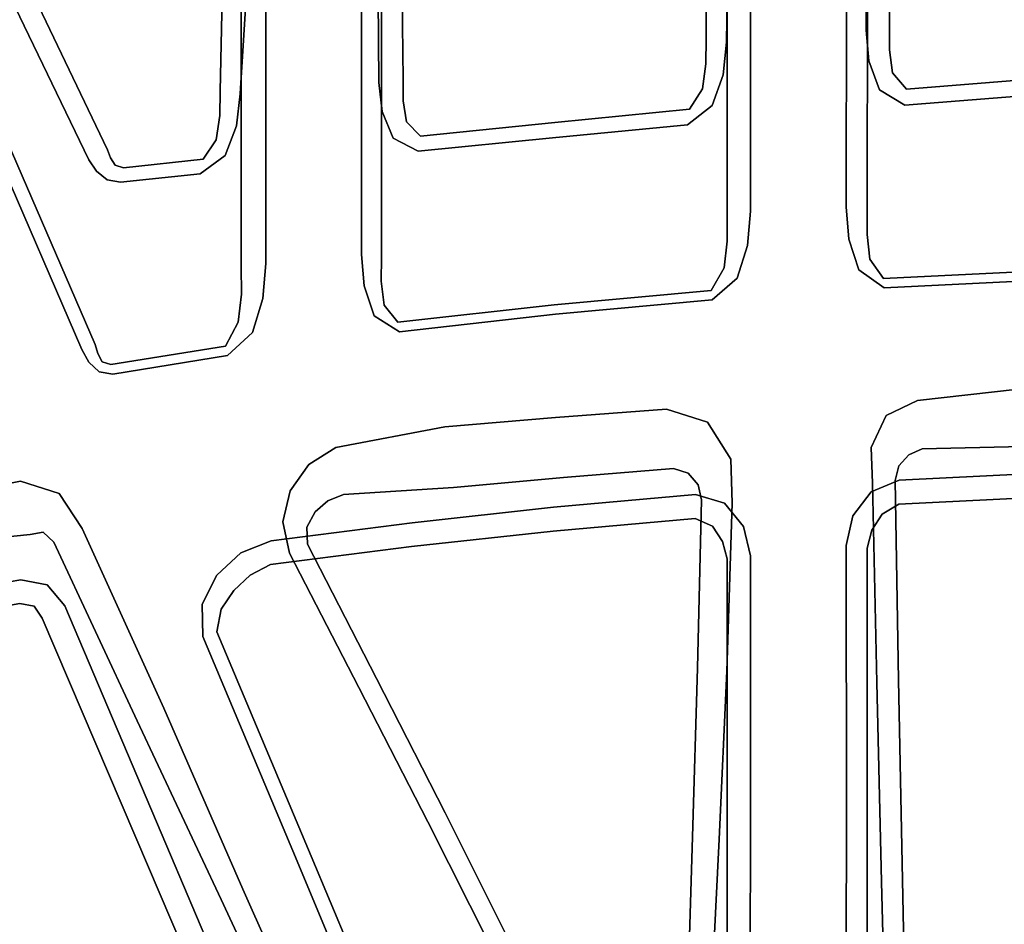
# Model space of a CAD drawing. Units: inches. Extents: x -9 to 9, y -9.7 to 11.
# Drawn here: x -3.9 to -1.3, y -2.7 to -0.3 of the extents above; entities that cross this region are included whole.
import ezdxf

# ---------------------------------------------------------------- set-up
doc = ezdxf.new("R2010")
doc.units = ezdxf.units.IN
doc.header["$MEASUREMENT"] = 0
doc.layers.add('AFUFU-3D-CH', color=2, linetype='Continuous')

msp = doc.modelspace()

# ---------------------------------------------------------------- linework, layer by layer
at = {"layer": 'AFUFU-3D-CH'}
for points, invisible_edges in [([(-1.6621, 0.2702, 16.1232), (-1.6672, -0.3642, 16.2095), (-2.0368, -0.3962, 16.2395), (-2.0281, 0.0773, 16.1763)], 10), ([(-1.6621, 0.2702, 16.1232), (-1.5996, 0.2786, 16.1958), (-1.6047, -0.3551, 16.2816), (-1.6672, -0.3642, 16.2095)], 5), ([(-1.6047, -0.3551, 16.2816), (-1.5996, 0.2786, 16.1958), (-1.6632, -0.0935, 16.508), (-1.6639, -0.8394, 16.6207)], 10), ([(-2.0368, -0.3962, 16.2395), (-2.0909, -0.387, 16.312), (-2.0875, 0.0886, 16.2553), (-2.0281, 0.0773, 16.1763)], 5), ([(-2.035, -0.0338, 16.511), (-2.0875, 0.0886, 16.2553), (-2.0909, -0.387, 16.312), (-2.0352, -0.851, 16.6358)], 5), ([(-2.8933, -0.4946, 16.4011), (-2.9574, -0.5026, 16.3287), (-2.9621, -0.0031, 16.2706), (-2.8976, 0.0069, 16.3427)], 5), ([(-2.9504, -0.9656, 16.7323), (-2.8933, -0.4946, 16.4011), (-2.8976, 0.0069, 16.3427), (-2.9505, -0.1236, 16.603)], 5), ([(-2.9621, -0.0031, 16.2706), (-2.9574, -0.5026, 16.3287), (-3.3247, -0.5332, 16.3674), (-3.2966, -0.0883, 16.3166)], 10), ([(-1.9731, -0.0271, 16.5575), (-2.035, -0.0338, 16.511), (-2.0352, -0.851, 16.6358), (-1.9733, -0.8436, 16.6819)], 5), ([(-1.9731, -0.0271, 16.5575), (-1.9733, -0.8436, 16.6819), (-1.7196, -0.832, 16.6669), (-1.7188, -0.0872, 16.5533)], 10), ([(-3.3677, -0.0755, 16.4146), (-3.2966, -0.0883, 16.3166), (-3.3247, -0.5332, 16.3674), (-3.3773, -0.5258, 16.4398)], 5), ([(-3.3677, -0.0755, 16.4146), (-3.3773, -0.5258, 16.4398), (-3.3218, -0.9887, 16.7622), (-3.3217, -0.1805, 16.6385)], 10), ([(-1.6632, -0.0935, 16.508), (-1.7188, -0.0872, 16.5533), (-1.7196, -0.832, 16.6669), (-1.6639, -0.8394, 16.6207)], 5), ([(-3.2564, -0.1738, 16.6846), (-3.2568, -0.9815, 16.8081), (-3.0032, -0.9583, 16.7782), (-3.0032, -0.1169, 16.6492)], 10), ([(-2.9505, -0.1236, 16.603), (-3.0032, -0.1169, 16.6492), (-3.0032, -0.9583, 16.7782), (-2.9504, -0.9656, 16.7323)], 5), ([(-3.2564, -0.1738, 16.6846), (-3.3217, -0.1805, 16.6385), (-3.3218, -0.9887, 16.7622), (-3.2568, -0.9815, 16.8081)], 5), ([(-3.7085, -1.1967, 16.879), (-3.6755, -0.6813, 16.517), (-3.9086, -0.1942, 16.5017), (-4.0707, -0.3617, 16.8072)], 5), ([(-3.6755, -0.6813, 16.517), (-3.725, -0.7073, 16.4222), (-3.9592, -0.2222, 16.4071), (-3.9086, -0.1942, 16.5017)], 5), ([(-4.7224, -1.0998, 16.5375), (-4.7836, -1.0545, 16.5428), (-3.9592, -0.2222, 16.4071), (-3.725, -0.7073, 16.4222)], 10), ([(-3.7441, -1.2097, 16.9026), (-3.7085, -1.1967, 16.879), (-4.0707, -0.3617, 16.8072), (-4.1048, -0.375, 16.8309)], 5), ([(-1.6672, -0.3642, 16.2095), (-1.6597, -0.4457, 16.2191), (-2.0453, -0.4822, 16.2503), (-2.0368, -0.3962, 16.2395)], 10), ([(-1.6672, -0.3642, 16.2095), (-1.6047, -0.3551, 16.2816), (-1.6049, -0.4162, 16.3033), (-1.6597, -0.4457, 16.2191)], 5), ([(-1.6639, -0.8394, 16.6207), (-1.6644, -0.9051, 16.6457), (-1.6049, -0.4162, 16.3033), (-1.6047, -0.3551, 16.2816)], 10), ([(-4.5778, -1.0759, 17.0106), (-4.5506, -1.1521, 17.0166), (-3.7441, -1.2097, 16.9026), (-4.1048, -0.375, 16.8309)], 10), ([(-2.0453, -0.4822, 16.2503), (-2.0912, -0.4537, 16.3358), (-2.0909, -0.387, 16.312), (-2.0368, -0.3962, 16.2395)], 5), ([(-2.0909, -0.387, 16.312), (-2.0912, -0.4537, 16.3358), (-2.0348, -0.9226, 16.6634), (-2.0352, -0.851, 16.6358)], 10), ([(-1.5968, -0.4772, 16.3239), (-1.6049, -0.4162, 16.3033), (-1.6644, -0.9051, 16.6457), (-1.6569, -0.9706, 16.67)], 10), ([(-1.6597, -0.4457, 16.2191), (-1.6049, -0.4162, 16.3033), (-1.5968, -0.4772, 16.3239), (-1.6313, -0.5223, 16.2265)], 5), ([(-2.0742, -0.5634, 16.2616), (-2.1001, -0.5197, 16.3597), (-2.0912, -0.4537, 16.3358), (-2.0453, -0.4822, 16.2503)], 5), ([(-2.0427, -0.9937, 16.6911), (-2.0348, -0.9226, 16.6634), (-2.0912, -0.4537, 16.3358), (-2.1001, -0.5197, 16.3597)], 10), ([(-1.6597, -0.4457, 16.2191), (-1.6313, -0.5223, 16.2265), (-2.0742, -0.5634, 16.2616), (-2.0453, -0.4822, 16.2503)], 10), ([(-2.8933, -0.4946, 16.4011), (-2.8928, -0.5511, 16.42), (-2.9488, -0.5794, 16.3353), (-2.9574, -0.5026, 16.3287)], 10), ([(-2.8928, -0.5511, 16.42), (-2.8933, -0.4946, 16.4011), (-2.9504, -0.9656, 16.7323), (-2.9509, -1.0287, 16.7561)], 10), ([(-1.6569, -0.9706, 16.67), (-1.621, -1.0212, 16.6866), (-1.56, -0.5209, 16.336), (-1.5968, -0.4772, 16.3239)], 10), ([(-1.6313, -0.5223, 16.2265), (-1.5968, -0.4772, 16.3239), (-1.56, -0.5209, 16.336), (-1.5642, -0.5625, 16.2271)], 5), ([(-1.1, -0.4834, 16.3062), (-1.56, -0.5209, 16.336), (-1.621, -1.0212, 16.6866), (-1.0639, -0.9941, 16.6622)], 10), ([(-1.5642, -0.5625, 16.2271), (-1.56, -0.5209, 16.336), (-1.1, -0.4834, 16.3062), (-1.1033, -0.5259, 16.1967)], 5), ([(-2.9574, -0.5026, 16.3287), (-2.9488, -0.5794, 16.3353), (-3.3341, -0.6174, 16.3756), (-3.3247, -0.5332, 16.3674)], 10), ([(-2.1349, -0.5737, 16.3806), (-2.1001, -0.5197, 16.3597), (-2.0742, -0.5634, 16.2616), (-2.1401, -0.6145, 16.272)], 10), ([(-2.1001, -0.5197, 16.3597), (-2.1349, -0.5737, 16.3806), (-2.0773, -1.0533, 16.7155), (-2.0427, -0.9937, 16.6911)], 10), ([(-3.378, -0.5906, 16.4617), (-3.3773, -0.5258, 16.4398), (-3.3247, -0.5332, 16.3674), (-3.3341, -0.6174, 16.3756)], 10), ([(-3.3773, -0.5258, 16.4398), (-3.378, -0.5906, 16.4617), (-3.3214, -1.0633, 16.7909), (-3.3218, -0.9887, 16.7622)], 10), ([(-1.6313, -0.5223, 16.2265), (-1.5642, -0.5625, 16.2271), (-2.1401, -0.6145, 16.272), (-2.0742, -0.5634, 16.2616)], 10), ([(-1.2644, -1.3146, 16.2934), (-1.5306, -1.3446, 16.308), (-1.5642, -0.5625, 16.2271), (-1.1033, -0.5259, 16.1967)], 10), ([(-2.9509, -1.0287, 16.7561), (-2.9435, -1.0918, 16.7789), (-2.884, -0.6073, 16.4374), (-2.8928, -0.5511, 16.42)], 10), ([(-2.8928, -0.5511, 16.42), (-2.884, -0.6073, 16.4374), (-2.9191, -0.6505, 16.3391), (-2.9488, -0.5794, 16.3353)], 10), ([(-2.1401, -0.6145, 16.272), (-1.5642, -0.5625, 16.2271), (-1.5306, -1.3446, 16.308), (-2.1959, -1.3675, 16.3436)], 15), ([(-3.3878, -0.6545, 16.4838), (-3.378, -0.5906, 16.4617), (-3.3341, -0.6174, 16.3756), (-3.3645, -0.6961, 16.385)], 10), ([(-3.378, -0.5906, 16.4617), (-3.3878, -0.6545, 16.4838), (-3.3296, -1.1371, 16.8202), (-3.3214, -1.0633, 16.7909)], 10), ([(-2.9488, -0.5794, 16.3353), (-2.9191, -0.6505, 16.3391), (-3.3645, -0.6961, 16.385), (-3.3341, -0.6174, 16.3756)], 10), ([(-2.1349, -0.5737, 16.3806), (-2.1401, -0.6145, 16.272), (-2.497, -0.6489, 16.303), (-2.4912, -0.6086, 16.4117)], 5), ([(-2.4929, -1.0911, 16.7495), (-2.0773, -1.0533, 16.7155), (-2.1349, -0.5737, 16.3806), (-2.4912, -0.6086, 16.4117)], 10), ([(-2.8472, -0.6449, 16.445), (-2.884, -0.6073, 16.4374), (-2.9435, -1.0918, 16.7789), (-2.907, -1.1376, 16.7915)], 10), ([(-2.884, -0.6073, 16.4374), (-2.8472, -0.6449, 16.445), (-2.8536, -0.6846, 16.3363), (-2.9191, -0.6505, 16.3391)], 10), ([(-2.4912, -0.6086, 16.4117), (-2.8472, -0.6449, 16.445), (-2.907, -1.1376, 16.7915), (-2.4929, -1.0911, 16.7495)], 10), ([(-2.4912, -0.6086, 16.4117), (-2.497, -0.6489, 16.303), (-2.8536, -0.6846, 16.3363), (-2.8472, -0.6449, 16.445)], 5), ([(-2.497, -0.6489, 16.303), (-2.1401, -0.6145, 16.272), (-2.1959, -1.3675, 16.3436), (-2.4895, -1.3897, 16.3623)], 10), ([(-2.9191, -0.6505, 16.3391), (-2.8536, -0.6846, 16.3363), (-3.4302, -0.7448, 16.3951), (-3.3645, -0.6961, 16.385)], 10), ([(-2.4895, -1.3897, 16.3623), (-2.7827, -1.4146, 16.3824), (-2.8536, -0.6846, 16.3363), (-2.497, -0.6489, 16.303)], 10), ([(-3.4228, -0.7061, 16.5038), (-3.3878, -0.6545, 16.4838), (-3.3645, -0.6961, 16.385), (-3.4302, -0.7448, 16.3951)], 10), ([(-3.3635, -1.2005, 16.8482), (-3.3296, -1.1371, 16.8202), (-3.3878, -0.6545, 16.4838), (-3.4228, -0.7061, 16.5038)], 10), ([(-3.6755, -0.6813, 16.517), (-3.6678, -0.7027, 16.5228), (-3.7052, -0.7379, 16.4222), (-3.725, -0.7073, 16.4222)], 10), ([(-3.6678, -0.7027, 16.5228), (-3.6755, -0.6813, 16.517), (-3.7085, -1.1967, 16.879), (-3.7016, -1.2202, 16.8867)], 10), ([(-3.6769, -0.7605, 16.4208), (-3.7052, -0.7379, 16.4222), (-3.6678, -0.7027, 16.5228), (-3.6552, -0.7219, 16.5271)], 10), ([(-3.7016, -1.2202, 16.8867), (-3.6897, -1.2419, 16.893), (-3.6552, -0.7219, 16.5271), (-3.6678, -0.7027, 16.5228)], 10), ([(-3.4302, -0.7448, 16.3951), (-2.8536, -0.6846, 16.3363), (-2.7827, -1.4146, 16.3824), (-3.0708, -1.469, 16.4049)], 11), ([(-4.6962, -1.1714, 16.5357), (-4.7224, -1.0998, 16.5375), (-3.725, -0.7073, 16.4222), (-3.7052, -0.7379, 16.4222)], 10), ([(-3.6339, -0.7286, 16.5264), (-3.6552, -0.7219, 16.5271), (-3.6897, -1.2419, 16.893), (-3.6673, -1.2494, 16.8923)], 10), ([(-3.6552, -0.7219, 16.5271), (-3.6339, -0.7286, 16.5264), (-3.6416, -0.7669, 16.4177), (-3.6769, -0.7605, 16.4208)], 10), ([(-3.4228, -0.7061, 16.5038), (-3.6339, -0.7286, 16.5264), (-3.6673, -1.2494, 16.8923), (-3.3635, -1.2005, 16.8482)], 10), ([(-3.4228, -0.7061, 16.5038), (-3.4302, -0.7448, 16.3951), (-3.6416, -0.7669, 16.4177), (-3.6339, -0.7286, 16.5264)], 5), ([(-3.7052, -0.7379, 16.4222), (-3.6769, -0.7605, 16.4208), (-4.6962, -1.1714, 16.5357), (-3.7052, -0.7379, 16.4222)], 6), ([(-3.6416, -0.7669, 16.4177), (-3.4302, -0.7448, 16.3951), (-3.0708, -1.469, 16.4049), (-3.9064, -1.5576, 16.472)], 14), ([(-3.6769, -0.7605, 16.4208), (-3.6416, -0.7669, 16.4177), (-4.6962, -1.1714, 16.5357), (-3.6769, -0.7605, 16.4208)], 6), ([(-3.9064, -1.5576, 16.472), (-4.0976, -1.5973, 16.4875), (-4.6962, -1.1714, 16.5357), (-3.6416, -0.7669, 16.4177)], 14), ([(-1.9733, -0.8436, 16.6819), (-1.9808, -0.9344, 16.6969), (-1.7126, -0.9174, 16.6802), (-1.7196, -0.832, 16.6669)], 10), ([(-1.6639, -0.8394, 16.6207), (-1.7196, -0.832, 16.6669), (-1.7126, -0.9174, 16.6802), (-1.6644, -0.9051, 16.6457)], 5), ([(-1.9733, -0.8436, 16.6819), (-2.0352, -0.851, 16.6358), (-2.0348, -0.9226, 16.6634), (-1.9808, -0.9344, 16.6969)], 5), ([(-1.6644, -0.9051, 16.6457), (-1.7126, -0.9174, 16.6802), (-1.686, -0.9989, 16.692), (-1.6569, -0.9706, 16.67)], 5), ([(-1.9808, -0.9344, 16.6969), (-2.0348, -0.9226, 16.6634), (-2.0427, -0.9937, 16.6911), (-2.008, -1.0211, 16.7124)], 5), ([(-1.9808, -0.9344, 16.6969), (-2.008, -1.0211, 16.7124), (-1.686, -0.9989, 16.692), (-1.7126, -0.9174, 16.6802)], 10), ([(-3.2568, -0.9815, 16.8081), (-3.2646, -1.075, 16.8237), (-2.9964, -1.0414, 16.7908), (-3.0032, -0.9583, 16.7782)], 10), ([(-2.9509, -1.0287, 16.7561), (-2.9504, -0.9656, 16.7323), (-3.0032, -0.9583, 16.7782), (-2.9964, -1.0414, 16.7908)], 10), ([(-3.2568, -0.9815, 16.8081), (-3.3218, -0.9887, 16.7622), (-3.3214, -1.0633, 16.7909), (-3.2646, -1.075, 16.8237)], 5), ([(-1.6569, -0.9706, 16.67), (-1.686, -0.9989, 16.692), (-1.6189, -1.046, 16.6966), (-1.621, -1.0212, 16.6866)], 5), ([(-2.008, -1.0211, 16.7124), (-2.0427, -0.9937, 16.6911), (-2.0773, -1.0533, 16.7155), (-2.0745, -1.0781, 16.7255)], 5), ([(-2.008, -1.0211, 16.7124), (-2.0745, -1.0781, 16.7255), (-1.6189, -1.046, 16.6966), (-1.686, -0.9989, 16.692)], 10), ([(-1.621, -1.0212, 16.6866), (-1.6189, -1.046, 16.6966), (-1.0626, -1.0189, 16.6723), (-1.0639, -0.9941, 16.6622)], 5), ([(-3.2646, -1.075, 16.8237), (-3.2921, -1.1643, 16.8408), (-2.9698, -1.1204, 16.8008), (-2.9964, -1.0414, 16.7908)], 10), ([(-2.9964, -1.0414, 16.7908), (-2.9698, -1.1204, 16.8008), (-2.9435, -1.0918, 16.7789), (-2.9509, -1.0287, 16.7561)], 10), ([(-1.6189, -1.046, 16.6966), (-1.5795, -1.5556, 16.7787), (-1.1943, -1.5361, 16.7612), (-1.0626, -1.0189, 16.6723)], 5), ([(-3.2646, -1.075, 16.8237), (-3.3214, -1.0633, 16.7909), (-3.3296, -1.1371, 16.8202), (-3.2921, -1.1643, 16.8408)], 5), ([(-2.4929, -1.0911, 16.7495), (-2.4895, -1.1159, 16.7595), (-2.0745, -1.0781, 16.7255), (-2.0773, -1.0533, 16.7155)], 5), ([(-2.0745, -1.0781, 16.7255), (-2.1187, -1.5933, 16.8126), (-1.5795, -1.5556, 16.7787), (-1.6189, -1.046, 16.6966)], 15), ([(-2.907, -1.1376, 16.7915), (-2.9435, -1.0918, 16.7789), (-2.9698, -1.1204, 16.8008), (-2.9028, -1.1625, 16.8013)], 10), ([(-2.907, -1.1376, 16.7915), (-2.9028, -1.1625, 16.8013), (-2.4895, -1.1159, 16.7595), (-2.4929, -1.0911, 16.7495)], 5), ([(-2.0745, -1.0781, 16.7255), (-2.4895, -1.1159, 16.7595), (-2.4945, -1.6272, 16.8432), (-2.1187, -1.5933, 16.8126)], 10), ([(-3.2921, -1.1643, 16.8408), (-3.3583, -1.2256, 16.8579), (-2.9028, -1.1625, 16.8013), (-2.9698, -1.1204, 16.8008)], 10), ([(-2.8692, -1.6679, 16.8798), (-2.4945, -1.6272, 16.8432), (-2.4895, -1.1159, 16.7595), (-2.9028, -1.1625, 16.8013)], 10), ([(-3.2921, -1.1643, 16.8408), (-3.3296, -1.1371, 16.8202), (-3.3635, -1.2005, 16.8482), (-3.3583, -1.2256, 16.8579)], 5), ([(-4.5506, -1.1521, 17.0166), (-4.5455, -1.88, 17.1149), (-3.7257, -1.2427, 16.9053), (-3.7441, -1.2097, 16.9026)], 10), ([(-3.3583, -1.2256, 16.8579), (-3.2422, -1.7157, 16.9228), (-2.8692, -1.6679, 16.8798), (-2.9028, -1.1625, 16.8013)], 13), ([(-3.7257, -1.2427, 16.9053), (-3.7016, -1.2202, 16.8867), (-3.7085, -1.1967, 16.879), (-3.7441, -1.2097, 16.9026)], 5), ([(-3.6981, -1.2684, 16.9056), (-3.6897, -1.2419, 16.893), (-3.7016, -1.2202, 16.8867), (-3.7257, -1.2427, 16.9053)], 5), ([(-3.3583, -1.2256, 16.8579), (-3.3635, -1.2005, 16.8482), (-3.6673, -1.2494, 16.8923), (-3.6615, -1.2747, 16.9019)], 5), ([(-4.5455, -1.88, 17.1149), (-4.2236, -1.8989, 17.0705), (-4.1537, -1.8632, 17.0557), (-3.7257, -1.2427, 16.9053)], 13), ([(-4.1537, -1.8632, 17.0557), (-3.9056, -1.8191, 17.016), (-3.6981, -1.2684, 16.9056), (-3.7257, -1.2427, 16.9053)], 10), ([(-3.6615, -1.2747, 16.9019), (-3.6673, -1.2494, 16.8923), (-3.6897, -1.2419, 16.893), (-3.6981, -1.2684, 16.9056)], 5), ([(-3.3228, -1.7476, 16.9363), (-3.2422, -1.7157, 16.9228), (-3.3583, -1.2256, 16.8579), (-3.6615, -1.2747, 16.9019)], 10), ([(-3.6615, -1.2747, 16.9019), (-3.6981, -1.2684, 16.9056), (-3.9056, -1.8191, 17.016), (-3.3228, -1.7476, 16.9363)], 14), ([(-1.2644, -1.3146, 16.2934), (-1.2522, -1.4663, 16.399), (-1.5189, -1.4725, 16.3963), (-1.5306, -1.3446, 16.308)], 5), ([(-1.5306, -1.3446, 16.308), (-1.6142, -1.3844, 16.3154), (-2.0866, -1.4023, 16.3403), (-2.1959, -1.3675, 16.3436)], 10), ([(-1.6142, -1.3844, 16.3154), (-1.5306, -1.3446, 16.308), (-1.5189, -1.4725, 16.3963), (-1.5541, -1.4882, 16.4062)], 10), ([(-2.1959, -1.3675, 16.3436), (-2.1773, -1.5241, 16.4496), (-2.4687, -1.548, 16.4683), (-2.4895, -1.3897, 16.3623)], 5), ([(-2.0866, -1.4023, 16.3403), (-2.1383, -1.5367, 16.4529), (-2.1773, -1.5241, 16.4496), (-2.1959, -1.3675, 16.3436)], 5), ([(-2.4895, -1.3897, 16.3623), (-2.4687, -1.548, 16.4683), (-2.7596, -1.5749, 16.4886), (-2.7827, -1.4146, 16.3824)], 5), ([(-2.1116, -1.5679, 16.4511), (-2.1383, -1.5367, 16.4529), (-2.0866, -1.4023, 16.3403), (-2.0253, -1.4999, 16.3445)], 10), ([(-1.6142, -1.3844, 16.3154), (-1.6534, -1.469, 16.3246), (-2.0253, -1.4999, 16.3445), (-2.0866, -1.4023, 16.3403)], 10), ([(-1.5541, -1.4882, 16.4062), (-1.5806, -1.5178, 16.4029), (-1.6534, -1.469, 16.3246), (-1.6142, -1.3844, 16.3154)], 10), ([(-3.0512, -1.5932, 16.4862), (-3.0708, -1.469, 16.4049), (-2.7827, -1.4146, 16.3824), (-2.7596, -1.5749, 16.4886)], 5), ([(-3.0708, -1.469, 16.4049), (-3.1424, -1.5143, 16.4119), (-3.8035, -1.591, 16.4643), (-3.9064, -1.5576, 16.472)], 10), ([(-3.0512, -1.5932, 16.4862), (-3.0921, -1.6101, 16.4986), (-3.1424, -1.5143, 16.4119), (-3.0708, -1.469, 16.4049)], 10), ([(-1.6534, -1.469, 16.3246), (-1.65, -1.5635, 16.3325), (-2.0217, -1.6165, 16.3528), (-2.0253, -1.4999, 16.3445)], 10), ([(-1.65, -1.5635, 16.3325), (-1.6534, -1.469, 16.3246), (-1.5806, -1.5178, 16.4029), (-1.5902, -1.5564, 16.4051)], 10), ([(-1.5541, -1.4882, 16.4062), (-1.5189, -1.4725, 16.3963), (-1.5803, -1.6193, 16.6933), (-1.6245, -1.6455, 16.7145)], 10), ([(-1.5189, -1.4725, 16.3963), (-1.2522, -1.4663, 16.399), (-1.1949, -1.5999, 16.6757), (-1.5803, -1.6193, 16.6933)], 10), ([(-2.0253, -1.4999, 16.3445), (-2.0217, -1.6165, 16.3528), (-2.1028, -1.6072, 16.4588), (-2.1116, -1.5679, 16.4511)], 10), ([(-1.6245, -1.6455, 16.7145), (-1.6516, -1.6874, 16.7408), (-1.5806, -1.5178, 16.4029), (-1.5541, -1.4882, 16.4062)], 10), ([(-3.1424, -1.5143, 16.4119), (-3.1919, -1.5832, 16.418), (-3.7427, -1.6831, 16.4609), (-3.8035, -1.591, 16.4643)], 10), ([(-3.1919, -1.5832, 16.418), (-3.1424, -1.5143, 16.4119), (-3.0921, -1.6101, 16.4986), (-3.1263, -1.6394, 16.5078)], 10), ([(-2.1198, -1.6569, 16.7272), (-2.4959, -1.6907, 16.7578), (-2.4687, -1.548, 16.4683), (-2.1773, -1.5241, 16.4496)], 10), ([(-2.1773, -1.5241, 16.4496), (-2.1383, -1.5367, 16.4529), (-2.0739, -1.6774, 16.7391), (-2.1198, -1.6569, 16.7272)], 10), ([(-2.1383, -1.5367, 16.4529), (-2.1116, -1.5679, 16.4511), (-2.0468, -1.7175, 16.7608), (-2.0739, -1.6774, 16.7391)], 10), ([(-1.5902, -1.5564, 16.4051), (-1.5806, -1.5178, 16.4029), (-1.6516, -1.6874, 16.7408), (-1.6638, -1.7355, 16.7677)], 10), ([(-1.5795, -1.5556, 16.7787), (-1.5803, -1.6193, 16.6933), (-1.1949, -1.5999, 16.6757), (-1.1943, -1.5361, 16.7612)], 5), ([(-3.9064, -1.5576, 16.472), (-3.8803, -1.6988, 16.5616), (-4.0747, -1.7187, 16.5639), (-4.0976, -1.5973, 16.4875)], 5), ([(-3.846, -1.6933, 16.5373), (-3.8803, -1.6988, 16.5616), (-3.9064, -1.5576, 16.472), (-3.8035, -1.591, 16.4643)], 10), ([(-2.7596, -1.5749, 16.4886), (-2.4687, -1.548, 16.4683), (-2.4959, -1.6907, 16.7578), (-2.8708, -1.7312, 16.7945)], 10), ([(-2.1187, -1.5933, 16.8126), (-2.0423, -1.6159, 16.8119), (-1.6535, -1.5861, 16.787), (-1.5795, -1.5556, 16.7787)], 10), ([(-1.65, -1.5635, 16.3325), (-1.6384, -2.0905, 16.3716), (-2.0355, -2.0609, 16.3815), (-2.0217, -1.6165, 16.3528)], 10), ([(-1.6638, -1.7355, 16.7677), (-1.6638, -2.4614, 16.8879), (-1.5814, -2.0844, 16.4438), (-1.5902, -1.5564, 16.4051)], 10), ([(-1.5795, -1.5556, 16.7787), (-1.6535, -1.5861, 16.787), (-1.6245, -1.6455, 16.7145), (-1.5803, -1.6193, 16.6933)], 10), ([(-1.65, -1.5635, 16.3325), (-1.5902, -1.5564, 16.4051), (-1.5814, -2.0844, 16.4438), (-1.6384, -2.0905, 16.3716)], 5), ([(-3.1919, -1.5832, 16.418), (-3.2117, -1.6658, 16.422), (-3.7427, -1.6831, 16.4609), (-3.1919, -1.5832, 16.418)], 6), ([(-3.0512, -1.5932, 16.4862), (-2.7596, -1.5749, 16.4886), (-2.8708, -1.7312, 16.7945), (-3.2442, -1.7788, 16.8376)], 10), ([(-3.1263, -1.6394, 16.5078), (-3.1477, -1.6795, 16.514), (-3.2117, -1.6658, 16.422), (-3.1919, -1.5832, 16.418)], 10), ([(-2.0352, -1.7633, 16.7852), (-2.0468, -1.7175, 16.7608), (-2.1116, -1.5679, 16.4511), (-2.1028, -1.6072, 16.4588)], 10), ([(-2.0423, -1.6159, 16.8119), (-1.9913, -1.6778, 16.8192), (-1.7021, -1.6498, 16.7998), (-1.6535, -1.5861, 16.787)], 10), ([(-1.6516, -1.6874, 16.7408), (-1.6245, -1.6455, 16.7145), (-1.6535, -1.5861, 16.787), (-1.7021, -1.6498, 16.7998)], 10), ([(-3.8035, -1.591, 16.4643), (-3.7427, -1.6831, 16.4609), (-3.818, -1.7195, 16.5297), (-3.846, -1.6933, 16.5373)], 10), ([(-3.1263, -1.6394, 16.5078), (-3.0921, -1.6101, 16.4986), (-3.2977, -1.807, 16.8672), (-3.3416, -1.8476, 16.8987)], 10), ([(-3.2442, -1.7788, 16.8376), (-3.2977, -1.807, 16.8672), (-3.0921, -1.6101, 16.4986), (-3.0512, -1.5932, 16.4862)], 10), ([(-2.4945, -1.6272, 16.8432), (-2.4959, -1.6907, 16.7578), (-2.1198, -1.6569, 16.7272), (-2.1187, -1.5933, 16.8126)], 5), ([(-2.1187, -1.5933, 16.8126), (-2.1198, -1.6569, 16.7272), (-2.0739, -1.6774, 16.7391), (-2.0423, -1.6159, 16.8119)], 5), ([(-2.0355, -2.0609, 16.3815), (-2.1138, -2.053, 16.4823), (-2.1028, -1.6072, 16.4588), (-2.0217, -1.6165, 16.3528)], 5), ([(-2.1028, -1.6072, 16.4588), (-2.1138, -2.053, 16.4823), (-2.0351, -2.5117, 16.908), (-2.0352, -1.7633, 16.7852)], 10), ([(-2.0423, -1.6159, 16.8119), (-2.0739, -1.6774, 16.7391), (-2.0468, -1.7175, 16.7608), (-1.9913, -1.6778, 16.8192)], 5), ([(-3.1477, -1.6795, 16.514), (-3.1263, -1.6394, 16.5078), (-3.3416, -1.8476, 16.8987), (-3.375, -1.8971, 16.9301)], 10), ([(-2.8692, -1.6679, 16.8798), (-2.8708, -1.7312, 16.7945), (-2.4959, -1.6907, 16.7578), (-2.4945, -1.6272, 16.8432)], 5), ([(-3.2117, -1.6658, 16.422), (-3.1939, -1.7486, 16.4233), (-3.7427, -1.6831, 16.4609), (-3.2117, -1.6658, 16.422)], 6), ([(-3.2422, -1.7157, 16.9228), (-3.2442, -1.7788, 16.8376), (-2.8708, -1.7312, 16.7945), (-2.8692, -1.6679, 16.8798)], 5), ([(-3.1477, -1.6795, 16.514), (-3.1463, -1.7245, 16.5195), (-3.1939, -1.7486, 16.4233), (-3.2117, -1.6658, 16.422)], 10), ([(-1.7196, -1.7279, 16.8136), (-1.7021, -1.6498, 16.7998), (-1.9913, -1.6778, 16.8192), (-1.9735, -1.7557, 16.8311)], 10), ([(-1.7021, -1.6498, 16.7998), (-1.7196, -1.7279, 16.8136), (-1.6638, -1.7355, 16.7677), (-1.6516, -1.6874, 16.7408)], 10), ([(-3.8803, -1.6988, 16.5616), (-3.846, -1.6933, 16.5373), (-3.8701, -1.8885, 16.9252), (-3.9082, -1.8815, 16.9309)], 10), ([(-3.8488, -1.9208, 16.9366), (-3.8701, -1.8885, 16.9252), (-3.846, -1.6933, 16.5373), (-3.818, -1.7195, 16.5297)], 10), ([(-3.527, -2.1591, 16.4507), (-3.5969, -2.1924, 16.5131), (-3.818, -1.7195, 16.5297), (-3.7427, -1.6831, 16.4609)], 5), ([(-3.1939, -1.7486, 16.4233), (-3.01, -2.1038, 16.422), (-3.527, -2.1591, 16.4507), (-3.7427, -1.6831, 16.4609)], 10), ([(-3.375, -1.8971, 16.9301), (-3.3862, -1.9565, 16.9578), (-3.1463, -1.7245, 16.5195), (-3.1477, -1.6795, 16.514)], 10), ([(-1.9913, -1.6778, 16.8192), (-2.0468, -1.7175, 16.7608), (-2.0352, -1.7633, 16.7852), (-1.9735, -1.7557, 16.8311)], 5), ([(-3.9082, -1.8815, 16.9309), (-4.1565, -1.9253, 16.9707), (-4.0747, -1.7187, 16.5639), (-3.8803, -1.6988, 16.5616)], 10), ([(-3.818, -1.7195, 16.5297), (-3.5969, -2.1924, 16.5131), (-3.5673, -2.5795, 17.0015), (-3.8488, -1.9208, 16.9366)], 10), ([(-3.3228, -1.7476, 16.9363), (-3.2977, -1.807, 16.8672), (-3.2442, -1.7788, 16.8376), (-3.2422, -1.7157, 16.9228)], 5), ([(-2.9635, -2.0799, 16.5182), (-3.1463, -1.7245, 16.5195), (-3.3862, -1.9565, 16.9578), (-3.1367, -2.5509, 17.0228)], 10), ([(-3.1939, -1.7486, 16.4233), (-3.1463, -1.7245, 16.5195), (-2.9635, -2.0799, 16.5182), (-3.01, -2.1038, 16.422)], 5), ([(-1.9735, -1.7557, 16.8311), (-1.9732, -2.5047, 16.9541), (-1.719, -2.4543, 16.9339), (-1.7196, -1.7279, 16.8136)], 10), ([(-1.6638, -1.7355, 16.7677), (-1.7196, -1.7279, 16.8136), (-1.719, -2.4543, 16.9339), (-1.6638, -2.4614, 16.8879)], 5), ([(-3.9056, -1.8191, 17.016), (-3.8352, -1.8324, 17.0089), (-3.3861, -1.8067, 16.9523), (-3.3228, -1.7476, 16.9363)], 10), ([(-3.3416, -1.8476, 16.8987), (-3.2977, -1.807, 16.8672), (-3.3228, -1.7476, 16.9363), (-3.3861, -1.8067, 16.9523)], 10), ([(-1.9735, -1.7557, 16.8311), (-2.0352, -1.7633, 16.7852), (-2.0351, -2.5117, 16.908), (-1.9732, -2.5047, 16.9541)], 5), ([(-3.9082, -1.8815, 16.9309), (-3.9056, -1.8191, 17.016), (-4.1537, -1.8632, 17.0557), (-4.1565, -1.9253, 16.9707)], 5), ([(-3.8352, -1.8324, 17.0089), (-3.9056, -1.8191, 17.016), (-3.9082, -1.8815, 16.9309), (-3.8701, -1.8885, 16.9252)], 10), ([(-3.8352, -1.8324, 17.0089), (-3.7889, -1.888, 17.0114), (-3.4254, -1.8837, 16.9685), (-3.3861, -1.8067, 16.9523)], 10), ([(-3.3861, -1.8067, 16.9523), (-3.4254, -1.8837, 16.9685), (-3.375, -1.8971, 16.9301), (-3.3416, -1.8476, 16.8987)], 10), ([(-3.8701, -1.8885, 16.9252), (-3.8488, -1.9208, 16.9366), (-3.7889, -1.888, 17.0114), (-3.8352, -1.8324, 17.0089)], 10), ([(-3.7889, -1.888, 17.0114), (-3.8488, -1.9208, 16.9366), (-3.5673, -2.5795, 17.0015), (-3.5086, -2.5472, 17.0765)], 5), ([(-3.7889, -1.888, 17.0114), (-3.4231, -1.9695, 16.9814), (-3.4254, -1.8837, 16.9685), (-3.7889, -1.888, 17.0114)], 5), ([(-3.7889, -1.888, 17.0114), (-3.5086, -2.5472, 17.0765), (-3.174, -2.5641, 17.047), (-3.4231, -1.9695, 16.9814)], 10), ([(-3.3862, -1.9565, 16.9578), (-3.375, -1.8971, 16.9301), (-3.4254, -1.8837, 16.9685), (-3.4231, -1.9695, 16.9814)], 10), ([(-3.3862, -1.9565, 16.9578), (-3.4231, -1.9695, 16.9814), (-3.174, -2.5641, 17.047), (-3.1367, -2.5509, 17.0228)], 5), ([(-2.0563, -2.5055, 16.4044), (-2.1267, -2.4993, 16.4937), (-2.1138, -2.053, 16.4823), (-2.0355, -2.0609, 16.3815)], 5), ([(-2.1138, -2.053, 16.4823), (-2.1267, -2.4993, 16.4937), (-2.0349, -3.2612, 17.0247), (-2.0351, -2.5117, 16.908)], 10), ([(-3.1367, -2.5509, 17.0228), (-2.8871, -3.1452, 17.088), (-2.782, -2.436, 16.5186), (-2.9635, -2.0799, 16.5182)], 10), ([(-3.01, -2.1038, 16.422), (-2.9635, -2.0799, 16.5182), (-2.782, -2.436, 16.5186), (-2.8275, -2.4596, 16.4227)], 5), ([(-1.6384, -2.0905, 16.3716), (-1.6261, -2.6181, 16.4029), (-2.0563, -2.5055, 16.4044), (-2.0355, -2.0609, 16.3815)], 10), ([(-1.5709, -2.6128, 16.4748), (-1.5814, -2.0844, 16.4438), (-1.6638, -2.4614, 16.8879), (-1.6639, -3.1881, 17.0032)], 10), ([(-1.6384, -2.0905, 16.3716), (-1.5814, -2.0844, 16.4438), (-1.5709, -2.6128, 16.4748), (-1.6261, -2.6181, 16.4029)], 5), ([(-3.01, -2.1038, 16.422), (-2.8275, -2.4596, 16.4227), (-3.3172, -2.6378, 16.4426), (-3.527, -2.1591, 16.4507)], 10), ([(-3.3172, -2.6378, 16.4426), (-3.375, -2.6648, 16.4932), (-3.5969, -2.1924, 16.5131), (-3.527, -2.1591, 16.4507)], 5), ([(-3.2861, -3.2383, 17.0671), (-3.5673, -2.5795, 17.0015), (-3.5969, -2.1924, 16.5131), (-3.375, -2.6648, 16.4932)], 10), ([(-2.6025, -2.793, 16.5216), (-2.782, -2.436, 16.5186), (-2.8871, -3.1452, 17.088), (-2.6363, -3.7392, 17.1513)], 10), ([(-2.8275, -2.4596, 16.4227), (-2.782, -2.436, 16.5186), (-2.6025, -2.793, 16.5216), (-2.647, -2.8165, 16.4261)], 5), ([(-3.1038, -3.1149, 16.4393), (-3.3172, -2.6378, 16.4426), (-2.8275, -2.4596, 16.4227), (-2.647, -2.8165, 16.4261)], 10), ([(-1.7207, -3.1815, 17.0496), (-1.719, -2.4543, 16.9339), (-1.9732, -2.5047, 16.9541), (-1.9741, -3.2547, 17.0712)], 10), ([(-1.6638, -2.4614, 16.8879), (-1.719, -2.4543, 16.9339), (-1.7207, -3.1815, 17.0496), (-1.6639, -3.1881, 17.0032)], 5), ([(-2.0774, -2.9503, 16.4224), (-2.1396, -2.9457, 16.5002), (-2.1267, -2.4993, 16.4937), (-2.0563, -2.5055, 16.4044)], 5), ([(-2.1267, -2.4993, 16.4937), (-2.1396, -2.9457, 16.5002), (-2.0346, -4.0122, 17.1304), (-2.0349, -3.2612, 17.0247)], 10), ([(-1.6261, -2.6181, 16.4029), (-1.614, -3.146, 16.4272), (-2.0774, -2.9503, 16.4224), (-2.0563, -2.5055, 16.4044)], 10), ([(-1.9732, -2.5047, 16.9541), (-2.0351, -2.5117, 16.908), (-2.0349, -3.2612, 17.0247), (-1.9741, -3.2547, 17.0712)], 5), ([(-3.5086, -2.5472, 17.0765), (-3.5673, -2.5795, 17.0015), (-3.2861, -3.2383, 17.0671), (-3.2287, -3.2065, 17.1423)], 5), ([(-3.5086, -2.5472, 17.0765), (-3.2287, -3.2065, 17.1423), (-2.9251, -3.1588, 17.1127), (-3.174, -2.5641, 17.047)], 10), ([(-3.1367, -2.5509, 17.0228), (-3.174, -2.5641, 17.047), (-2.9251, -3.1588, 17.1127), (-2.8871, -3.1452, 17.088)], 5), ([(-1.559, -3.1416, 16.499), (-1.5709, -2.6128, 16.4748), (-1.6639, -3.1881, 17.0032), (-1.664, -3.9163, 17.109)], 10), ([(-1.6261, -2.6181, 16.4029), (-1.5709, -2.6128, 16.4748), (-1.559, -3.1416, 16.499), (-1.614, -3.146, 16.4272)], 5), ([(-3.1038, -3.1149, 16.4393), (-3.1552, -3.1385, 16.4834), (-3.375, -2.6648, 16.4932), (-3.3172, -2.6378, 16.4426)], 5), ([(-3.375, -2.6648, 16.4932), (-3.1552, -3.1385, 16.4834), (-3.0038, -3.8968, 17.1306), (-3.2861, -3.2383, 17.0671)], 10)]:
    msp.add_3dface(points, dxfattribs=dict(at, invisible_edges=invisible_edges))

doc.saveas('drawing.dxf')
